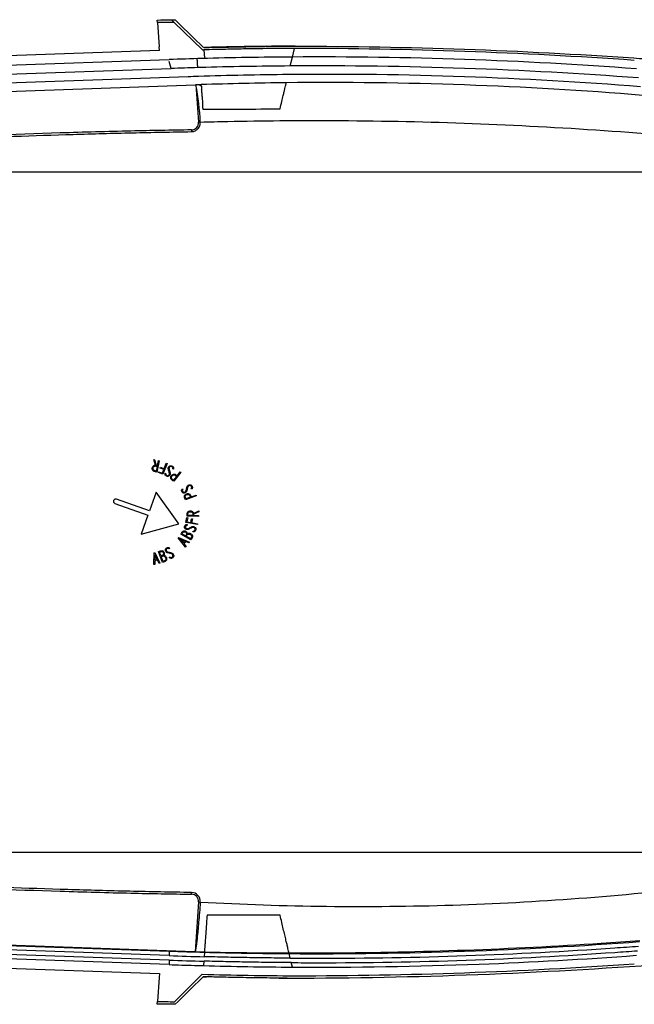
# Model space of a CAD drawing. Extents: x 5 to 292, y 5 to 205.
# Drawn here: x 76 to 99, y 139 to 176 of the extents above; entities that cross this region are included whole.
import ezdxf

# ---------------------------------------------------------------- set-up
doc = ezdxf.new("R2010")
doc.units = 0
doc.layers.get('0').update_dxf_attribs({"linetype": 'CONTINUOUS'})
doc.styles.add('SLDTEXTSTYLE0', font='TXT', dxfattribs={"width": 0.75})
doc.dimstyles.new('SLDDIMSTYLE3', dxfattribs={"dimtxt": 1.852083, "dimasz": 1.5, "dimexe": 0, "dimexo": 0.0625, "dimgap": 0.463021, "dimtad": 0, "dimtih": 1, "dimtoh": 1, "dimlfac": 3, "dimrnd": 1e-09, "dimzin": 12, "dimtxsty": 'SLDTEXTSTYLE0', "dimblk1": 'CLOSED', "dimblk2": 'CLOSED', "dimsah": 1, "dimcen": 0.09, "dimazin": 3, "dimtfac": 1, "dimtofl": 0, "dimtmove": 0, "dimatfit": 3, "dimtolj": 1, "dimtzin": 12})

# ---------------------------------------------------------------- blocks, each defined once
blk = doc.blocks.new('_CLOSED')
at = {"color": 0, "linetype": 'BYBLOCK'}
for p, q in [((-1, 0.166667), (0, 0)), ((-1, 0.166667), (-1, -0.166667)), ((0, 0), (-1, -0.166667)), ((0, 0), (-1, 0))]:
    blk.add_line(p, q, dxfattribs=at)
blk = doc.blocks.new('_D_16')
at = {"color": 7, "linetype": 'CONTINUOUS'}
for p, q in [((68.435, 169.835), (68.435, 185.813)), ((101.768, 169.835), (101.768, 185.813)), ((68.435, 184.813), (101.768, 184.813))]:
    blk.add_line(p, q, dxfattribs=at)
at = {"color": 7, "linetype": 'CONTINUOUS', "xscale": 1.5, "yscale": 1.5, "rotation": 180.0000000000004}
blk.add_blockref('_CLOSED', (68.435, 184.813, 1.762), dxfattribs=at)
at = {"color": 7, "linetype": 'CONTINUOUS', "xscale": 1.5, "yscale": 1.5}
blk.add_blockref('_CLOSED', (101.768, 184.813, 1.762), dxfattribs=at)
at = {"color": 7, "linetype": 'CONTINUOUS', "insert": (82.297, 187.201, 1.762), "char_height": 1.8521, "attachment_point": 1, "style": 'SLDTEXTSTYLE0'}
blk.add_mtext('100', dxfattribs=at)

msp = doc.modelspace()

# ---------------------------------------------------------------- linework, layer by layer
at = {"color": 7, "linetype": 'CONTINUOUS'}
for p, q in [((81.2228, 175.4964), (81.2228, 175.5042)), ((81.229, 175.4072), (81.2228, 175.4964)), ((81.229, 175.4072), (81.2919, 174.5077)), ((81.8549, 175.4132), (81.7561, 175.5092)), ((81.8549, 175.4132), (82.9073, 174.3903)), ((81.3018, 174.3658), (63.9597, 173.7602)), ((81.3018, 174.3658), (81.2919, 174.5077)), ((82.9073, 174.3903), (82.9541, 174.3915)), ((82.9458, 174.4789), (82.9479, 174.4789)), ((82.9541, 174.3915), (82.9758, 174.08)), ((83.6988, 174.496), (82.979, 174.481)), ((83.2432, 174.4863), (83.4209, 174.489)), ((85.3043, 174.5233), (85.3203, 174.5235)), ((85.3203, 174.5235), (85.4835, 174.5238)), ((85.8698, 174.5291), (85.5973, 174.5267)), ((86.2567, 174.1243), (86.3331, 174.446)), ((86.3547, 174.4461), (86.3331, 174.4461)), ((86.3494, 174.5145), (86.3537, 174.5327)), ((86.3537, 174.5329), (86.3537, 174.5329)), ((68.3515, 173.565), (81.6595, 174.0297)), ((81.7347, 173.6988), (81.6683, 173.9539)), ((86.1775, 173.7907), (86.2567, 174.1243)), ((98.9758, 174.0893), (98.9758, 174.0893)), ((68.44, 173.2345), (81.7347, 173.6988)), ((82.3727, 173.3875), (68.5285, 172.9041)), ((68.3142, 172.5869), (82.6403, 173.0872)), ((82.7776, 173.092), (82.6403, 173.0872)), ((82.6403, 173.0872), (82.6621, 173.088)), ((82.6621, 173.088), (82.7595, 171.6961)), ((82.8609, 173.0948), (82.7776, 173.092)), ((82.861, 173.0946), (82.861, 173.0944)), ((82.861, 173.0943), (82.861, 173.0942)), ((86.0281, 173.1617), (86.0282, 173.1625)), ((86.0282, 173.1625), (86.0285, 173.1634)), ((86.0285, 173.1634), (86.0287, 173.1643)), ((82.8248, 171.7006), (82.8247, 171.7017)), ((82.4971, 171.4096), (82.4983, 171.3441)), ((82.8248, 171.7006), (82.7595, 171.6961)), ((110.8495, 169.8353), (65.4346, 169.8353)), ((81.1494, 158.9176), (81.0901, 159.1258)), ((81.0901, 159.1258), (81.1233, 159.1185)), ((81.1233, 159.1185), (81.1828, 158.9126)), ((81.1828, 158.9126), (81.2282, 158.9031)), ((81.2217, 158.8724), (81.185, 158.6972)), ((81.2981, 159.0818), (81.2097, 158.6607)), ((81.2282, 158.9031), (81.2671, 159.0883)), ((81.2671, 159.0883), (81.2981, 159.0818)), ((81.5865, 158.9823), (81.4312, 158.5789)), ((81.4779, 158.7855), (81.5579, 158.9934)), ((81.5579, 158.9934), (81.5865, 158.9823)), ((81.262, 158.644), (81.2731, 158.6726)), ((81.4312, 158.5789), (81.262, 158.644)), ((81.2731, 158.6726), (81.4136, 158.6185)), ((81.3346, 158.8074), (81.3458, 158.8364)), ((81.4667, 158.7566), (81.3346, 158.8074)), ((81.3458, 158.8364), (81.4779, 158.7855)), ((81.4136, 158.6185), (81.4667, 158.7566)), ((81.5152, 158.596), (81.5203, 158.615)), ((81.5203, 158.615), (81.547, 158.5998)), ((81.8245, 158.7708), (81.799, 158.7854)), ((81.8295, 158.7957), (81.8245, 158.7708)), ((81.9397, 158.4986), (81.8275, 158.3583)), ((82.1022, 158.6516), (81.8328, 158.3147)), ((81.9589, 158.5226), (82.0777, 158.6712)), ((82.0777, 158.6712), (82.1022, 158.6516)), ((81.179, 157.9152), (80.9261, 157.2089)), ((82.0289, 156.7256), (81.179, 157.9152)), ((82.1431, 158.0243), (82.1573, 158.0377)), ((82.1573, 158.0377), (82.1725, 158.011)), ((82.676, 157.7714), (82.2722, 157.6198)), ((82.4983, 158.0162), (82.4838, 158.0418)), ((82.4867, 157.7342), (82.6649, 157.8011)), ((82.5154, 158.0348), (82.4983, 158.0162)), ((82.6649, 157.8011), (82.676, 157.7714)), ((79.6431, 157.4912), (80.8699, 157.052)), ((80.9261, 157.2089), (79.6993, 157.6481)), ((82.458, 157.7234), (82.2898, 157.6603)), ((80.8699, 157.052), (80.6171, 156.3457)), ((82.5426, 157.0419), (82.3638, 157.0475)), ((82.5754, 157.0877), (82.574, 157.041)), ((82.574, 157.041), (82.7632, 157.0351)), ((82.5745, 157.1214), (82.7691, 157.2159)), ((82.7677, 157.1819), (82.5754, 157.0877)), ((82.7632, 157.0351), (82.7622, 157.0034)), ((82.7691, 157.2159), (82.7677, 157.1819)), ((80.6171, 156.3457), (82.0289, 156.7256)), ((82.2903, 156.7846), (82.3247, 156.9623)), ((82.7148, 156.7024), (82.2903, 156.7846)), ((82.3219, 156.705), (82.3414, 156.703)), ((82.3247, 156.9623), (82.3549, 156.9564)), ((82.3549, 156.9564), (82.3263, 156.8089)), ((82.3263, 156.8089), (82.4715, 156.7808)), ((82.3414, 156.703), (82.3311, 156.674)), ((82.7622, 157.0034), (82.3321, 157.0167)), ((82.4715, 156.7808), (82.4984, 156.9198)), ((82.4984, 156.9198), (82.5289, 156.9139)), ((82.5289, 156.9139), (82.502, 156.7749)), ((82.502, 156.7749), (82.7206, 156.7325)), ((82.7206, 156.7325), (82.7148, 156.7024)), ((82.4772, 156.1329), (82.0986, 156.3395)), ((82.2734, 156.2814), (82.1412, 156.3535)), ((82.5481, 156.4307), (82.558, 156.4587)), ((82.5734, 156.4302), (82.5481, 156.4307)), ((82.0018, 156.2088), (82.0163, 156.2275)), ((82.2776, 155.8623), (82.0018, 156.2088)), ((82.0163, 156.2275), (82.4171, 156.0422)), ((82.2477, 156.0879), (82.0718, 156.1689)), ((82.0718, 156.1689), (82.1945, 156.0193)), ((82.1945, 156.0193), (82.2477, 156.0879)), ((82.2772, 156.0742), (82.213, 155.9914)), ((82.213, 155.9914), (82.2967, 155.8863)), ((82.3989, 156.0187), (82.2772, 156.0742)), ((82.4659, 156.1763), (82.2989, 156.2675)), ((82.4171, 156.0422), (82.3989, 156.0187)), ((81.0942, 155.2125), (81.1046, 155.6553)), ((81.1046, 155.6553), (81.1277, 155.6604)), ((81.1277, 155.6604), (81.3166, 155.2612)), ((81.1327, 155.5798), (81.131, 155.3863)), ((81.2158, 155.4049), (81.1327, 155.5798)), ((81.4209, 155.2923), (81.2627, 155.6936)), ((81.3596, 155.537), (81.3044, 155.677)), ((81.682, 155.8169), (81.6556, 155.8013)), ((81.6684, 155.8309), (81.682, 155.8169)), ((82.2967, 155.8863), (82.2776, 155.8623)), ((81.1243, 155.2188), (81.0942, 155.2125)), ((81.1274, 155.3531), (81.1243, 155.2188)), ((81.2298, 155.3755), (81.1274, 155.3531)), ((81.131, 155.3863), (81.2158, 155.4049)), ((81.2876, 155.2549), (81.2298, 155.3755)), ((81.3166, 155.2612), (81.2876, 155.2549)), ((81.44, 155.3329), (81.3703, 155.5099)), ((81.6664, 155.4757), (81.6917, 155.4906)), ((81.6852, 155.4589), (81.6664, 155.4757)), ((65.4346, 144.502), (110.8495, 144.502)), ((82.4971, 142.9278), (82.4983, 142.9932)), ((82.7595, 142.6413), (82.6296, 140.7838)), ((82.7595, 142.6413), (82.8248, 142.6367)), ((68.4843, 141.268), (81.6595, 140.8079)), ((82.6078, 140.7843), (68.6932, 141.2702)), ((81.6595, 140.4744), (68.3957, 140.9376)), ((81.6595, 140.6412), (68.44, 141.1028)), ((63.9597, 140.5771), (81.3018, 139.9715)), ((81.6595, 140.3076), (68.3515, 140.7723)), ((81.6595, 140.8079), (81.6595, 140.6412)), ((82.9781, 140.7674), (82.9665, 140.6008)), ((86.1768, 140.5475), (86.137, 140.7148)), ((81.6595, 140.4744), (81.6595, 140.3076)), ((82.9548, 140.4343), (82.9432, 140.2678)), ((86.2564, 140.213), (86.2166, 140.3803)), ((81.2919, 139.8296), (81.229, 138.9301)), ((81.3018, 139.9715), (81.2919, 139.8296)), ((82.8929, 139.9476), (81.8599, 138.9241)), ((82.9743, 139.8527), (82.9267, 139.854)), ((83.2071, 139.8478), (82.9743, 139.8527)), ((81.2228, 138.8409), (81.229, 138.9301)), ((81.2228, 138.8334), (81.2228, 138.8409)), ((81.8915, 138.8273), (81.9962, 138.9311))]:
    msp.add_line(p, q, dxfattribs=at)
at = {"color": 7, "linetype": 'CONTINUOUS', "flags": 128}
for points in [[(81.8857, 175.5103), (82.153, 175.2503), (82.4202, 174.9904), (82.6873, 174.7304), (82.8209, 174.6004), (82.9458, 174.4789)], [(86.3537, 174.5326), (86.3472, 174.5326), (86.3421, 174.5325)], [(82.8164, 173.7327), (82.8059, 173.7324), (82.7955, 173.7321), (82.7851, 173.7318), (82.7747, 173.7315), (82.7642, 173.7312), (82.7538, 173.7309), (82.7434, 173.7306), (82.733, 173.7303)], [(81.9962, 138.9311), (82.4435, 139.3747), (82.9278, 139.8551)]]:
    msp.add_lwpolyline(points, dxfattribs=at)
at = {"color": 7, "linetype": 'CONTINUOUS'}
for centre, radius, start, end in [((84.1505, -100.2908), 275.7135, 90.47705, 90.607128), ((87.2185, 15.6593), 158.4679, 91.567155, 92.010339), ((87.2185, 15.6593), 158.4679, 90.347754, 91.567155), ((87.2185, 15.6593), 158.4679, 85.709996, 90.347754), ((87.2244, 15.8264), 157.9678, 91.629268, 91.991517), ((87.2247, 15.8091), 157.9851, 90.379786, 91.598952), ((87.2244, 15.8264), 157.9678, 85.669011, 90.379717), ((87.5639, 25.5499), 147.9287, 91.862505, 92.011074), ((87.5639, 25.5499), 147.9287, 90.566378, 91.862505), ((87.6233, 30.3927), 142.7815, 85.305767, 90.639828), ((87.5639, 25.5499), 147.9287, 85.47625, 90.566378), ((72.9085, 171.241), 9.9269, 2.65865, 10.71866), ((87.6233, 30.3959), 142.7783, 90.639817, 91.91144), ((82.4923, 171.6774), 0.2679, 271.04342, 4), ((79.6712, 157.5696), 0.0833, 70.30278, 250.30278), ((82.4923, 142.6599), 0.2679, 356, 88.95658), ((82.4923, 142.6599), 0.3333, 356, 88.95977), ((87.1955, 299.3381), 158.6268, 269.617675, 274.338067), ((87.1955, 299.3381), 158.6268, 268, 268.476509), ((87.1956, 299.3421), 158.6308, 268.476517, 269.617653), ((86.5141, 314.9666), 174.2261, 268.837274, 269.873938), ((87.2185, 298.678), 158.4679, 272.170394, 274.289884), ((87.2185, 298.678), 158.4679, 267.989661, 268.332697), ((87.2185, 298.678), 158.4679, 268.332697, 268.454015), ((87.2185, 298.6695), 158.4594, 268.453946, 269.652119), ((87.2185, 298.678), 158.4679, 269.652124, 272.170394), ((87.2185, 298.6695), 158.7809, 268.438926, 269.680455), ((84.1505, 414.6281), 275.7135, 269.392872, 269.523991)]:
    msp.add_arc(centre, radius, start, end, dxfattribs=at)
for points in [[(81.2228, 175.5042), (81.4006, 175.506), (81.5784, 175.5077), (81.7561, 175.5092)], [(81.7561, 175.5092), (81.7993, 175.5096), (81.8425, 175.5099), (81.8857, 175.5103)], [(82.9549, 174.4791), (83.051, 174.4816), (83.1471, 174.484), (83.2432, 174.4863)], [(82.9549, 174.4791), (82.9569, 174.4793), (82.9609, 174.4796), (82.967, 174.4801), (82.973, 174.4806), (82.977, 174.4809), (82.979, 174.481)], [(86.3418, 174.531), (86.3443, 174.5255), (86.3468, 174.52), (86.3494, 174.5145)], [(98.9758, 174.0893), (99.2621, 174.0679), (99.8346, 174.0234), (100.6929, 173.9519), (101.5508, 173.8758), (102.1225, 173.822), (102.4082, 173.7943)], [(82.8164, 173.7327), (82.7882, 173.7319), (82.7603, 173.7326), (82.7327, 173.7347)], [(82.7777, 173.0902), (82.7777, 173.0909), (82.7777, 173.0913), (82.7777, 173.0914)], [(82.7777, 173.0902), (82.8026, 173.0903), (82.8326, 173.0906), (82.8612, 173.0907)], [(82.8681, 172.9932), (82.8596, 172.9671), (82.8676, 172.9367), (82.8745, 172.9015)], [(82.8612, 173.0907), (82.8615, 173.0876), (82.8618, 173.0824), (82.8623, 173.0753)], [(82.8645, 173.0448), (82.8654, 173.0306), (82.8666, 173.0134), (82.8681, 172.9932)], [(85.9161, 172.6905), (85.9288, 172.7439), (85.9407, 172.7938), (85.9514, 172.839)], [(85.9514, 172.839), (85.9615, 172.8816), (85.9707, 172.9201), (85.9788, 172.9544)], [(85.9788, 172.9544), (85.9873, 172.9902), (85.9948, 173.0215), (86.0011, 173.0483)], [(86.0011, 173.0483), (86.0062, 173.0698), (86.0106, 173.0884), (86.0143, 173.104)], [(86.0143, 173.104), (86.0176, 173.1178), (86.0203, 173.1293), (86.0225, 173.1381)], [(86.0225, 173.1381), (86.0244, 173.1465), (86.0259, 173.1526), (86.0268, 173.1565)], [(86.0268, 173.1565), (86.0276, 173.1599), (86.028, 173.1615), (86.0281, 173.1617)], [(86.0287, 173.1643), (86.0287, 173.1646), (86.0288, 173.165), (86.0289, 173.1653)], [(82.8924, 172.6456), (82.8968, 172.5822), (82.9016, 172.5129), (82.9069, 172.4379)], [(85.7974, 172.1907), (85.8208, 172.289), (85.8425, 172.3804), (85.8626, 172.4651)], [(85.8626, 172.4651), (85.8819, 172.5464), (85.8998, 172.6216), (85.9161, 172.6905)], [(82.9088, 172.2382), (82.9142, 172.2194), (82.9195, 172.2004), (82.9248, 172.1812)], [(82.9248, 172.1812), (83.8822, 172.1844), (84.8398, 172.1875), (85.7974, 172.1907)], [(82.8247, 171.7017), (83.1659, 171.7111), (83.5072, 171.7193), (83.8486, 171.7265)], [(85.7968, 142.1449), (84.8895, 142.148), (83.9822, 142.1512), (83.0751, 142.1543)], [(81.6595, 140.6412), (82.0951, 140.6259), (82.5307, 140.6125), (82.9664, 140.6008)], [(82.6078, 140.7843), (82.7314, 140.7815), (82.8551, 140.7789), (82.9787, 140.7764)], [(81.6595, 140.4744), (82.0935, 140.4592), (82.5275, 140.4458), (82.9616, 140.4341)], [(86.2166, 140.3803), (85.9459, 140.382), (85.4044, 140.3868), (84.5923, 140.3982), (83.7803, 140.4137), (83.239, 140.4269), (82.9684, 140.4341)], [(81.8915, 138.8273), (81.6686, 138.8291), (81.4457, 138.8311), (81.2228, 138.8334)]]:
    msp.add_open_spline(points, degree=3, dxfattribs=at)
for points, knots in [([(86.3331, 174.4459), (86.1428, 174.4448), (85.8573, 174.4426), (85.2864, 174.4368), (84.8424, 174.4307), (84.2716, 174.4211), (83.7161, 174.4103), (83.2241, 174.3986), (82.9541, 174.3915)], [0, 0, 0, 0, 0.16666667, 0.25, 0.5, 0.55555556, 0.75, 0.98656384, 0.98656384, 0.98656384, 0.98656384]), ([(85.3043, 174.5233), (85.0876, 174.5207), (84.8079, 174.5168), (84.308, 174.5087), (83.8376, 174.4999), (83.4303, 174.4908), (83.2432, 174.4863)], [0.3087123, 0.3087123, 0.3087123, 0.3087123, 0.5, 0.55555556, 0.75, 0.91516095, 0.91516095, 0.91516095, 0.91516095]), ([(83.4209, 174.489), (83.6657, 174.492), (83.9105, 174.499), (84.2776, 174.5059), (84.4, 174.5081), (84.5837, 174.5108), (84.6449, 174.5117), (84.7367, 174.5124), (84.7673, 174.5118), (84.8284, 174.5141), (84.859, 174.5152), (84.8896, 174.5163)], [0, 0, 0, 0, 0.5, 0.5, 0.75, 0.75, 0.875, 0.875, 0.9375, 0.9375, 1, 1, 1, 1]), ([(84.8896, 174.5163), (84.9824, 174.5181), (85.0752, 174.5205), (85.168, 174.5215), (85.211, 174.522), (85.254, 174.5225), (85.297, 174.5232), (85.2994, 174.5232), (85.3019, 174.5232), (85.3043, 174.5233)], [-0.0008353397, -0.0008353397, -0.0008353397, -0.0008353397, 0, 0, 0, 0.0003870478, 0.0003870478, 0.0003870478, 0.0004089437, 0.0004089437, 0.0004089437, 0.0004089437]), ([(85.3203, 174.5235), (85.3815, 174.5242), (85.5371, 174.5259), (85.8777, 174.5293), (86.1571, 174.5314), (86.3421, 174.5325)], [0.00340194, 0.00340194, 0.00340194, 0.00340194, 0.05741987, 0.1407532, 0.30401793, 0.30401793, 0.30401793, 0.30401793]), ([(86.3418, 174.531), (86.306, 174.5298), (86.2702, 174.5303), (86.1987, 174.53), (86.163, 174.5297), (86.0557, 174.529), (85.9841, 174.5284), (85.7696, 174.5265), (85.6266, 174.5236), (85.4835, 174.5238)], [0, 0, 0, 0, 0.125, 0.125, 0.25, 0.25, 0.5, 0.5, 1, 1, 1, 1]), ([(86.3537, 174.5329), (88.4591, 174.5271), (90.5644, 174.4909), (94.7725, 174.343), (96.8752, 174.2312), (98.9758, 174.0893)], [0, 0, 0, 0, 0.5, 0.5, 1, 1, 1, 1]), ([(98.9969, 174.001), (96.893, 174.1449), (94.7874, 174.2578), (90.5723, 174.4063), (88.4635, 174.4418), (86.3547, 174.4461)], [0, 0, 0, 0, 0.5, 0.5, 1, 1, 1, 1]), ([(82.7327, 173.7347), (82.7323, 173.7408), (82.7318, 173.7468), (82.7314, 173.7529), (82.728, 173.801), (82.7247, 173.8491), (82.7213, 173.8972), (82.7193, 173.9253), (82.7174, 173.9534), (82.7154, 173.9815), (82.7135, 174.0083), (82.7117, 174.0351), (82.7098, 174.0618)], [0.0056732629, 0.0056732629, 0.0056732629, 0.0056732629, 0.0057508686, 0.0057508686, 0.0057508686, 0.0063662908, 0.0063662908, 0.0063662908, 0.0067257201, 0.0067257201, 0.0067257201, 0.0070683545, 0.0070683545, 0.0070683545, 0.0070683545]), ([(82.861, 173.0942), (82.8471, 173.0937), (82.8331, 173.0933), (82.8046, 173.0923), (82.7902, 173.0919), (82.7777, 173.0914)], [0, 0, 0, 0, 0.5, 0.5, 1, 1, 1, 1]), ([(82.861, 173.0944), (82.849, 173.094), (82.8375, 173.0937), (82.8187, 173.093), (82.8114, 173.0928), (82.808, 173.0926), (82.8129, 173.0928), (82.8328, 173.0934), (82.8468, 173.0939), (82.861, 173.0943)], [0, 0, 0, 0, 0.25, 0.25, 0.5, 0.5, 0.75, 0.75, 1, 1, 1, 1]), ([(82.8609, 173.0948), (82.8556, 173.0946), (82.8503, 173.0944), (82.8397, 173.094), (82.8353, 173.0939), (82.824, 173.0935), (82.8187, 173.0933), (82.8161, 173.0932), (82.8189, 173.0932), (82.8344, 173.0937), (82.8474, 173.0942), (82.861, 173.0946)], [0, 0, 0, 0, 0.125, 0.125, 0.25, 0.25, 0.5, 0.5, 0.75, 0.75, 1, 1, 1, 1]), ([(82.8623, 173.0753), (82.8521, 173.0733), (82.8428, 173.0711), (82.833, 173.0663), (82.8326, 173.0637), (82.8392, 173.056), (82.8534, 173.0508), (82.8645, 173.0448)], [0, 0, 0, 0, 0.25, 0.25, 0.5, 0.5, 1, 1, 1, 1]), ([(82.8825, 172.7863), (82.8807, 172.8131), (82.8779, 172.8531), (82.8754, 172.8888), (82.8745, 172.9015)], [0.318911125, 0.318911125, 0.318911125, 0.318911125, 0.375, 0.408379414, 0.408379414, 0.408379414, 0.408379414]), ([(82.8825, 172.7863), (82.8824, 172.7648), (82.8823, 172.7422), (82.8862, 172.6953), (82.8895, 172.6709), (82.8924, 172.6456)], [0, 0, 0, 0, 0.5, 0.5, 1, 1, 1, 1]), ([(82.9069, 172.4379), (82.9067, 172.4067), (82.9049, 172.3743), (82.9022, 172.3076), (82.9017, 172.2733), (82.9088, 172.2382)], [0, 0, 0, 0, 0.5, 0.5, 1, 1, 1, 1]), ([(83.8486, 171.7265), (85.1427, 171.7535), (88.076, 171.7779), (92.6523, 171.687), (97.5653, 171.4348), (100.8291, 171.164), (102.456, 171.003)], [0.05219, 0.05219, 0.05219, 0.05219, 0.25, 0.5, 0.75, 1, 1, 1, 1]), ([(82.4971, 171.4096), (81.7445, 171.3961), (80.9918, 171.3828), (79.3607, 171.3459), (78.4825, 171.322), (75.8481, 171.2398), (74.0924, 171.1711), (69.839, 170.9823), (67.3419, 170.8527), (64.8452, 170.7178)], [0.001130615, 0.001130615, 0.001130615, 0.001130615, 0.007905198, 0.007905198, 0.015810395, 0.015810395, 0.031620791, 0.031620791, 0.05412284, 0.05412284, 0.05412284, 0.05412284]), ([(64.8632, 170.6532), (67.8006, 170.8119), (70.7384, 170.9632), (75.147, 171.1463), (76.6169, 171.2001), (78.8222, 171.2657), (79.5573, 171.285), (81.0277, 171.318), (81.763, 171.331), (82.4983, 171.3442)], [0, 0, 0, 0, 0.5, 0.5, 0.75, 0.75, 0.875, 0.875, 1, 1, 1, 1]), ([(82.4983, 171.3441), (82.5438, 171.3449), (82.5883, 171.355), (82.6704, 171.3921), (82.7077, 171.4191), (82.7683, 171.4853), (82.7921, 171.5249), (82.8217, 171.6096), (82.828, 171.6553), (82.8248, 171.7006)], [0, 0, 0, 0, 0.25, 0.25, 0.5, 0.5, 0.75, 0.75, 1, 1, 1, 1]), ([(81.2097, 158.6607), (81.1918, 158.6644), (81.165, 158.6701), (81.1381, 158.6757), (81.1202, 158.6795), (81.1111, 158.6809), (81.0854, 158.6893), (81.0704, 158.7008), (81.0463, 158.7284), (81.0382, 158.7454), (81.0319, 158.7812), (81.0333, 158.7997), (81.0406, 158.8353), (81.0477, 158.8523), (81.0683, 158.8821), (81.0814, 158.8952), (81.1127, 158.9144), (81.131, 158.9191), (81.1494, 158.9176)], [0, 0, 0, 0, 0.125, 0.1875, 0.1875, 0.25, 0.25, 0.375, 0.375, 0.5, 0.5, 0.625, 0.625, 0.75, 0.75, 0.875, 0.875, 1, 1, 1, 1]), ([(81.0671, 158.8117), (81.0705, 158.8277), (81.0768, 158.8431), (81.097, 158.8685), (81.1104, 158.8787), (81.1333, 158.8875), (81.1418, 158.889), (81.1579, 158.8859), (81.1658, 158.8841), (81.1898, 158.8791), (81.2058, 158.8757), (81.2217, 158.8724)], [0, 0, 0, 0, 0.25, 0.25, 0.5, 0.5, 0.625, 0.625, 0.75, 0.75, 1, 1, 1, 1]), ([(81.799, 158.7854), (81.799, 158.7932), (81.799, 158.801), (81.7981, 158.8167), (81.7971, 158.8246), (81.7871, 158.8456), (81.7737, 158.8554), (81.7449, 158.8677), (81.7289, 158.8693), (81.6988, 158.8619), (81.685, 158.8533), (81.67, 158.8355), (81.6656, 158.8289), (81.6597, 158.8146), (81.6583, 158.8068), (81.6572, 158.7834), (81.6602, 158.768), (81.6686, 158.7381), (81.6737, 158.7233), (81.6828, 158.6935), (81.6873, 158.6786), (81.6963, 158.6488), (81.7014, 158.634), (81.7068, 158.6033), (81.7073, 158.5869), (81.699, 158.5564), (81.6897, 158.5427), (81.6691, 158.5186), (81.6565, 158.5083), (81.6277, 158.495), (81.6115, 158.4923), (81.5798, 158.4974), (81.5651, 158.5046), (81.5392, 158.5227), (81.5277, 158.5346), (81.5143, 158.5637), (81.5129, 158.5801), (81.5152, 158.596)], [0, 0, 0, 0, 0.03125, 0.03125, 0.0625, 0.0625, 0.125, 0.125, 0.1875, 0.1875, 0.25, 0.25, 0.28125, 0.28125, 0.3125, 0.3125, 0.375, 0.375, 0.4375, 0.4375, 0.5, 0.5, 0.5625, 0.5625, 0.625, 0.625, 0.6875, 0.6875, 0.75, 0.75, 0.8125, 0.8125, 0.875, 0.875, 0.9375, 0.9375, 1, 1, 1, 1]), ([(81.6376, 158.8387), (81.6489, 158.8585), (81.6646, 158.876), (81.705, 158.8965), (81.729, 158.8992), (81.7621, 158.8908), (81.7725, 158.8862), (81.7921, 158.875), (81.8015, 158.8681), (81.8166, 158.8512), (81.8222, 158.8408), (81.827, 158.8184), (81.8283, 158.8071), (81.8295, 158.7957)], [0, 0, 0, 0, 0.25, 0.25, 0.5, 0.5, 0.625, 0.625, 0.75, 0.75, 0.875, 0.875, 1, 1, 1, 1]), ([(81.185, 158.6972), (81.1691, 158.7006), (81.1533, 158.7039), (81.1295, 158.7089), (81.1215, 158.7101), (81.1061, 158.7148), (81.0989, 158.7187), (81.0805, 158.7341), (81.072, 158.7486), (81.0634, 158.7795), (81.0638, 158.7959), (81.0671, 158.8117)], [0, 0, 0, 0, 0.25, 0.25, 0.375, 0.375, 0.5, 0.5, 0.75, 0.75, 1, 1, 1, 1]), ([(81.547, 158.5998), (81.5437, 158.5905), (81.5425, 158.5804), (81.5474, 158.5613), (81.5534, 158.553), (81.575, 158.5332), (81.594, 158.5235), (81.6336, 158.5269), (81.6508, 158.5398), (81.6682, 158.5636), (81.6732, 158.5723), (81.6766, 158.5918), (81.6761, 158.6017), (81.672, 158.631), (81.6657, 158.6495), (81.6542, 158.6869), (81.6485, 158.7056), (81.637, 158.743), (81.6305, 158.7615), (81.6258, 158.8006), (81.6277, 158.8213), (81.6376, 158.8387)], [0, 0, 0, 0, 0.0625, 0.0625, 0.125, 0.125, 0.25, 0.25, 0.375, 0.375, 0.4375, 0.4375, 0.5, 0.5, 0.625, 0.625, 0.75, 0.75, 0.875, 0.875, 1, 1, 1, 1]), ([(81.8328, 158.3147), (81.815, 158.329), (81.7972, 158.3432), (81.7705, 158.3645), (81.7611, 158.3712), (81.7447, 158.3867), (81.7381, 158.3964), (81.7216, 158.4264), (81.7165, 158.4501), (81.7246, 158.4954), (81.7363, 158.5158), (81.7507, 158.5339)], [0, 0, 0, 0, 0.25, 0.25, 0.375, 0.375, 0.5, 0.5, 0.75, 0.75, 1, 1, 1, 1]), ([(81.8275, 158.3583), (81.8148, 158.3684), (81.8022, 158.3786), (81.7832, 158.3937), (81.7766, 158.3985), (81.7652, 158.41), (81.7606, 158.4166), (81.751, 158.4389), (81.7503, 158.4556), (81.7567, 158.4872), (81.7644, 158.5018), (81.7745, 158.5144)], [0, 0, 0, 0, 0.25, 0.25, 0.375, 0.375, 0.5, 0.5, 0.75, 0.75, 1, 1, 1, 1]), ([(81.7507, 158.5339), (81.7635, 158.5499), (81.7791, 158.5637), (81.8156, 158.5816), (81.8363, 158.5853), (81.8671, 158.5829), (81.877, 158.5806), (81.8959, 158.5725), (81.904, 158.5665), (81.9275, 158.5477), (81.9432, 158.5351), (81.9589, 158.5226)], [0, 0, 0, 0, 0.25, 0.25, 0.5, 0.5, 0.625, 0.625, 0.75, 0.75, 1, 1, 1, 1]), ([(81.7745, 158.5144), (81.7847, 158.5272), (81.7971, 158.5381), (81.8264, 158.552), (81.843, 158.555), (81.8674, 158.5513), (81.8752, 158.5485), (81.8891, 158.5398), (81.8951, 158.5342), (81.9142, 158.519), (81.9269, 158.5088), (81.9397, 158.4986)], [0, 0, 0, 0, 0.25, 0.25, 0.5, 0.5, 0.625, 0.625, 0.75, 0.75, 1, 1, 1, 1]), ([(82.4838, 158.0418), (82.488, 158.0485), (82.492, 158.0552), (82.4993, 158.0691), (82.5024, 158.0764), (82.5045, 158.0998), (82.4978, 158.1151), (82.4794, 158.1403), (82.4663, 158.1497), (82.4363, 158.1586), (82.4201, 158.1581), (82.3981, 158.1502), (82.391, 158.1468), (82.3787, 158.1374), (82.3734, 158.1313), (82.3606, 158.1117), (82.3553, 158.0968), (82.3473, 158.0667), (82.3441, 158.0513), (82.3366, 158.0209), (82.3328, 158.0057), (82.3253, 157.9754), (82.3221, 157.96), (82.3106, 157.9309), (82.3026, 157.9168), (82.2791, 157.8952), (82.2642, 157.8885), (82.2344, 157.8786), (82.2184, 157.8763), (82.187, 157.88), (82.1718, 157.8864), (82.1477, 157.9071), (82.1389, 157.9207), (82.1261, 157.9495), (82.1224, 157.9656), (82.1259, 157.9971), (82.133, 158.0119), (82.1431, 158.0243)], [0, 0, 0, 0, 0.03125, 0.03125, 0.0625, 0.0625, 0.125, 0.125, 0.1875, 0.1875, 0.25, 0.25, 0.28125, 0.28125, 0.3125, 0.3125, 0.375, 0.375, 0.4375, 0.4375, 0.5, 0.5, 0.5625, 0.5625, 0.625, 0.625, 0.6875, 0.6875, 0.75, 0.75, 0.8125, 0.8125, 0.875, 0.875, 0.9375, 0.9375, 1, 1, 1, 1]), ([(82.1725, 158.011), (82.1648, 158.0048), (82.1585, 157.9967), (82.153, 157.9778), (82.1539, 157.9676), (82.1625, 157.9395), (82.1739, 157.9214), (82.2098, 157.9043), (82.2311, 157.9067), (82.2582, 157.9183), (82.2669, 157.9233), (82.2798, 157.9384), (82.2844, 157.9472), (82.2958, 157.9745), (82.2998, 157.9937), (82.3092, 158.0318), (82.3139, 158.0508), (82.3233, 158.0888), (82.3273, 158.1082), (82.3431, 158.1438), (82.3552, 158.1604), (82.3724, 158.1702)], [0, 0, 0, 0, 0.0625, 0.0625, 0.125, 0.125, 0.25, 0.25, 0.375, 0.375, 0.4375, 0.4375, 0.5, 0.5, 0.625, 0.625, 0.75, 0.75, 0.875, 0.875, 1, 1, 1, 1]), ([(82.3724, 158.1702), (82.3922, 158.1814), (82.4146, 158.1884), (82.4599, 158.1854), (82.4819, 158.1754), (82.506, 158.1512), (82.5127, 158.1419), (82.5238, 158.1222), (82.5283, 158.1116), (82.5326, 158.0893), (82.5323, 158.0775), (82.5249, 158.0557), (82.5202, 158.0452), (82.5154, 158.0348)], [0, 0, 0, 0, 0.25, 0.25, 0.5, 0.5, 0.625, 0.625, 0.75, 0.75, 0.875, 0.875, 1, 1, 1, 1]), ([(82.2722, 157.6198), (82.2642, 157.6411), (82.2562, 157.6625), (82.2442, 157.6945), (82.2395, 157.705), (82.2332, 157.7268), (82.2325, 157.7385), (82.2336, 157.7728), (82.2414, 157.7957), (82.2715, 157.8306), (82.292, 157.8423), (82.3137, 157.8504)], [0, 0, 0, 0, 0.25, 0.25, 0.375, 0.375, 0.5, 0.5, 0.75, 0.75, 1, 1, 1, 1]), ([(82.2898, 157.6603), (82.2841, 157.6754), (82.2784, 157.6906), (82.2699, 157.7134), (82.2666, 157.7209), (82.2628, 157.7365), (82.2622, 157.7446), (82.2652, 157.7687), (82.2733, 157.7833), (82.295, 157.8071), (82.309, 157.8158), (82.3241, 157.8215)], [0, 0, 0, 0, 0.25, 0.25, 0.375, 0.375, 0.5, 0.5, 0.75, 0.75, 1, 1, 1, 1]), ([(82.3137, 157.8504), (82.3329, 157.8576), (82.3533, 157.8615), (82.3938, 157.8582), (82.4135, 157.8509), (82.4387, 157.833), (82.446, 157.826), (82.4581, 157.8093), (82.462, 157.8), (82.4726, 157.7718), (82.4797, 157.753), (82.4867, 157.7342)], [0, 0, 0, 0, 0.25, 0.25, 0.5, 0.5, 0.625, 0.625, 0.75, 0.75, 1, 1, 1, 1]), ([(82.3241, 157.8215), (82.3394, 157.8272), (82.3557, 157.8303), (82.3879, 157.8269), (82.4037, 157.8211), (82.4228, 157.8056), (82.4281, 157.7992), (82.4356, 157.7846), (82.4379, 157.7768), (82.4465, 157.7539), (82.4522, 157.7387), (82.458, 157.7234)], [0, 0, 0, 0, 0.25, 0.25, 0.5, 0.5, 0.625, 0.625, 0.75, 0.75, 1, 1, 1, 1]), ([(82.3321, 157.0167), (82.3326, 157.035), (82.3335, 157.0624), (82.3343, 157.0898), (82.3349, 157.108), (82.3347, 157.1173), (82.3384, 157.1441), (82.3471, 157.1608), (82.37, 157.1894), (82.3854, 157.2003), (82.4195, 157.2129), (82.4379, 157.2148), (82.4742, 157.2138), (82.4922, 157.21), (82.5255, 157.1948), (82.5405, 157.1839), (82.5646, 157.1567), (82.5727, 157.1397), (82.5745, 157.1214)], [0, 0, 0, 0, 0.125, 0.1875, 0.1875, 0.25, 0.25, 0.375, 0.375, 0.5, 0.5, 0.625, 0.625, 0.75, 0.75, 0.875, 0.875, 1, 1, 1, 1]), ([(82.3638, 157.0475), (82.3643, 157.0637), (82.3648, 157.0799), (82.3655, 157.1042), (82.3653, 157.1123), (82.3672, 157.1283), (82.3698, 157.1361), (82.3817, 157.157), (82.3944, 157.168), (82.4234, 157.1817), (82.4397, 157.1841), (82.4558, 157.1836)], [0, 0, 0, 0, 0.25, 0.25, 0.375, 0.375, 0.5, 0.5, 0.75, 0.75, 1, 1, 1, 1]), ([(82.4558, 157.1836), (82.4722, 157.1831), (82.4885, 157.1797), (82.5172, 157.1644), (82.5295, 157.1528), (82.5421, 157.1315), (82.545, 157.1234), (82.5448, 157.1071), (82.5444, 157.099), (82.5436, 157.0745), (82.5431, 157.0582), (82.5426, 157.0419)], [0, 0, 0, 0, 0.25, 0.25, 0.5, 0.5, 0.625, 0.625, 0.75, 0.75, 1, 1, 1, 1]), ([(82.558, 156.4587), (82.5658, 156.4599), (82.5735, 156.4612), (82.5888, 156.4648), (82.5964, 156.4672), (82.6154, 156.4809), (82.6226, 156.496), (82.6296, 156.5264), (82.6282, 156.5425), (82.6154, 156.571), (82.6044, 156.5829), (82.5841, 156.5944), (82.5769, 156.5975), (82.5617, 156.6007), (82.5537, 156.6007), (82.5304, 156.5976), (82.5157, 156.5918), (82.4878, 156.578), (82.4741, 156.5704), (82.4462, 156.5561), (82.4322, 156.5491), (82.4043, 156.5349), (82.3906, 156.5274), (82.3611, 156.5171), (82.345, 156.5139), (82.3134, 156.5176), (82.2986, 156.5245), (82.2714, 156.5406), (82.2592, 156.5512), (82.2415, 156.5774), (82.2364, 156.593), (82.2363, 156.6248), (82.2409, 156.6404), (82.2543, 156.6688), (82.264, 156.6821), (82.2902, 156.7002), (82.306, 156.7045), (82.3219, 156.705)], [0, 0, 0, 0, 0.03125, 0.03125, 0.0625, 0.0625, 0.125, 0.125, 0.1875, 0.1875, 0.25, 0.25, 0.28125, 0.28125, 0.3125, 0.3125, 0.375, 0.375, 0.4375, 0.4375, 0.5, 0.5, 0.5625, 0.5625, 0.625, 0.625, 0.6875, 0.6875, 0.75, 0.75, 0.8125, 0.8125, 0.875, 0.875, 0.9375, 0.9375, 1, 1, 1, 1]), ([(82.3311, 156.674), (82.3214, 156.6758), (82.3112, 156.6752), (82.2933, 156.667), (82.2862, 156.6596), (82.2705, 156.6348), (82.2643, 156.6143), (82.2748, 156.576), (82.2905, 156.5615), (82.3171, 156.5486), (82.3266, 156.5452), (82.3464, 156.5454), (82.3561, 156.5477), (82.3842, 156.5569), (82.4014, 156.5664), (82.4363, 156.5842), (82.4537, 156.5931), (82.4887, 156.6108), (82.5059, 156.6205), (82.5432, 156.6318), (82.5637, 156.6336), (82.5823, 156.6269)], [0, 0, 0, 0, 0.0625, 0.0625, 0.125, 0.125, 0.25, 0.25, 0.375, 0.375, 0.4375, 0.4375, 0.5, 0.5, 0.625, 0.625, 0.75, 0.75, 0.875, 0.875, 1, 1, 1, 1]), ([(82.0986, 156.3395), (82.1057, 156.3526), (82.1128, 156.3657), (82.1271, 156.3918), (82.134, 156.4051), (82.151, 156.4294), (82.1609, 156.4408), (82.1844, 156.4588), (82.1983, 156.4653), (82.2273, 156.4701), (82.2427, 156.4686), (82.271, 156.4595), (82.2843, 156.4525), (82.3078, 156.4344), (82.3172, 156.4224), (82.3301, 156.396), (82.3355, 156.3824), (82.3408, 156.3686)], [0, 0, 0, 0, 0.125, 0.125, 0.25, 0.25, 0.375, 0.375, 0.5, 0.5, 0.625, 0.625, 0.75, 0.75, 0.875, 0.875, 1, 1, 1, 1]), ([(82.1412, 156.3535), (82.148, 156.3659), (82.1547, 156.3783), (82.1683, 156.4031), (82.1762, 156.415), (82.1977, 156.4332), (82.2114, 156.4388), (82.2396, 156.4385), (82.2532, 156.4335), (82.2656, 156.4268)], [0, 0, 0, 0, 0.25, 0.25, 0.5, 0.5, 0.75, 0.75, 1, 1, 1, 1]), ([(82.2656, 156.4268), (82.2783, 156.4198), (82.2889, 156.4098), (82.3055, 156.3866), (82.3125, 156.3727), (82.3111, 156.3514), (82.3079, 156.3447), (82.301, 156.332), (82.2907, 156.313), (82.2803, 156.2941), (82.2734, 156.2814)], [0, 0, 0, 0, 0.25, 0.25, 0.5, 0.5, 0.625, 0.625, 0.75, 1, 1, 1, 1]), ([(82.2989, 156.2675), (82.3067, 156.2818), (82.3144, 156.296), (82.3261, 156.3174), (82.3299, 156.3248), (82.3411, 156.3364), (82.3482, 156.3409), (82.3706, 156.3499), (82.3872, 156.3511), (82.4196, 156.3492), (82.4353, 156.3452), (82.4496, 156.3374)], [0, 0, 0, 0, 0.25, 0.25, 0.375, 0.375, 0.5, 0.5, 0.75, 0.75, 1, 1, 1, 1]), ([(82.3408, 156.3686), (82.3608, 156.3766), (82.3822, 156.3815), (82.4248, 156.3811), (82.4461, 156.3754), (82.4651, 156.3651)], [0, 0, 0, 0, 0.5, 0.5, 1, 1, 1, 1]), ([(82.4496, 156.3374), (82.4637, 156.3297), (82.4763, 156.3195), (82.4957, 156.2941), (82.5033, 156.279), (82.5045, 156.2549), (82.503, 156.2469), (82.4969, 156.2321), (82.4926, 156.2253), (82.4812, 156.2043), (82.4736, 156.1903), (82.4659, 156.1763)], [0, 0, 0, 0, 0.25, 0.25, 0.5, 0.5, 0.625, 0.625, 0.75, 0.75, 1, 1, 1, 1]), ([(82.4651, 156.3651), (82.4851, 156.3541), (82.5017, 156.338), (82.5262, 156.3001), (82.536, 156.2783), (82.5353, 156.2444), (82.532, 156.2333), (82.5211, 156.2133), (82.5046, 156.1831), (82.4882, 156.153), (82.4772, 156.1329)], [0, 0, 0, 0, 0.25, 0.25, 0.5, 0.5, 0.625, 0.625, 0.75, 1, 1, 1, 1]), ([(82.5823, 156.6269), (82.6038, 156.6193), (82.6237, 156.6069), (82.651, 156.5707), (82.6578, 156.5475), (82.6553, 156.5134), (82.6527, 156.5023), (82.645, 156.481), (82.6399, 156.4707), (82.6259, 156.4528), (82.6168, 156.4453), (82.5955, 156.4367), (82.5844, 156.4334), (82.5734, 156.4302)], [0, 0, 0, 0, 0.25, 0.25, 0.5, 0.5, 0.625, 0.625, 0.75, 0.75, 0.875, 0.875, 1, 1, 1, 1]), ([(81.2627, 155.6936), (81.2765, 155.6991), (81.2904, 155.7045), (81.3181, 155.7154), (81.3319, 155.7212), (81.3605, 155.729), (81.3754, 155.7314), (81.405, 155.7301), (81.4198, 155.7263), (81.4452, 155.7113), (81.456, 155.7003), (81.472, 155.6752), (81.4776, 155.6613), (81.484, 155.6323), (81.4836, 155.6171), (81.4766, 155.5886), (81.472, 155.5746), (81.4672, 155.5607)], [0, 0, 0, 0, 0.125, 0.125, 0.25, 0.25, 0.375, 0.375, 0.5, 0.5, 0.625, 0.625, 0.75, 0.75, 0.875, 0.875, 1, 1, 1, 1]), ([(81.3044, 155.677), (81.3175, 155.6822), (81.3307, 155.6874), (81.3569, 155.6977), (81.3707, 155.7018), (81.3988, 155.702), (81.4129, 155.6975), (81.4344, 155.6792), (81.4416, 155.6666), (81.4468, 155.6535)], [0, 0, 0, 0, 0.25, 0.25, 0.5, 0.5, 0.75, 0.75, 1, 1, 1, 1]), ([(81.4468, 155.6535), (81.4521, 155.6401), (81.4539, 155.6256), (81.4516, 155.5971), (81.4483, 155.5819), (81.4335, 155.5665), (81.4267, 155.5634), (81.4133, 155.5581), (81.3932, 155.5502), (81.373, 155.5422), (81.3596, 155.537)], [0, 0, 0, 0, 0.25, 0.25, 0.5, 0.5, 0.625, 0.625, 0.75, 1, 1, 1, 1]), ([(81.4672, 155.5607), (81.4878, 155.5541), (81.5074, 155.5442), (81.5398, 155.5164), (81.5524, 155.4984), (81.5604, 155.4783)], [0, 0, 0, 0, 0.5, 0.5, 1, 1, 1, 1]), ([(81.6917, 155.4906), (81.6985, 155.4865), (81.7053, 155.4826), (81.7193, 155.4755), (81.7266, 155.4725), (81.75, 155.4709), (81.7652, 155.4778), (81.79, 155.4967), (81.7993, 155.5099), (81.8077, 155.54), (81.8069, 155.5562), (81.7987, 155.578), (81.7952, 155.5851), (81.7856, 155.5973), (81.7794, 155.6024), (81.7596, 155.6149), (81.7446, 155.6198), (81.7143, 155.6272), (81.6988, 155.6301), (81.6683, 155.637), (81.6531, 155.6406), (81.6226, 155.6476), (81.6072, 155.6506), (81.578, 155.6616), (81.5637, 155.6695), (81.5417, 155.6926), (81.5348, 155.7073), (81.5242, 155.7371), (81.5217, 155.7531), (81.5249, 155.7845), (81.531, 155.7998), (81.5512, 155.8243), (81.5647, 155.8333), (81.5933, 155.8466), (81.6093, 155.8506), (81.6409, 155.8476), (81.6558, 155.8408), (81.6684, 155.8309)], [0, 0, 0, 0, 0.03125, 0.03125, 0.0625, 0.0625, 0.125, 0.125, 0.1875, 0.1875, 0.25, 0.25, 0.28125, 0.28125, 0.3125, 0.3125, 0.375, 0.375, 0.4375, 0.4375, 0.5, 0.5, 0.5625, 0.5625, 0.625, 0.625, 0.6875, 0.6875, 0.75, 0.75, 0.8125, 0.8125, 0.875, 0.875, 0.9375, 0.9375, 1, 1, 1, 1]), ([(81.6556, 155.8013), (81.6492, 155.8089), (81.6411, 155.815), (81.622, 155.8201), (81.6118, 155.819), (81.5839, 155.81), (81.566, 155.7983), (81.5496, 155.7622), (81.5523, 155.7409), (81.5644, 155.714), (81.5695, 155.7053), (81.5848, 155.6927), (81.5938, 155.6883), (81.6212, 155.6773), (81.6405, 155.6737), (81.6787, 155.665), (81.6978, 155.6606), (81.736, 155.6518), (81.7554, 155.6482), (81.7913, 155.6329), (81.8082, 155.6212), (81.8182, 155.6042)], [0, 0, 0, 0, 0.0625, 0.0625, 0.125, 0.125, 0.25, 0.25, 0.375, 0.375, 0.4375, 0.4375, 0.5, 0.5, 0.625, 0.625, 0.75, 0.75, 0.875, 0.875, 1, 1, 1, 1]), ([(81.8182, 155.6042), (81.8298, 155.5845), (81.8371, 155.5622), (81.8349, 155.5169), (81.8253, 155.4948), (81.8015, 155.4702), (81.7923, 155.4634), (81.7728, 155.452), (81.7622, 155.4473), (81.74, 155.4425), (81.7283, 155.4426), (81.7064, 155.4497), (81.6958, 155.4543), (81.6852, 155.4589)], [0, 0, 0, 0, 0.25, 0.25, 0.5, 0.5, 0.625, 0.625, 0.75, 0.75, 0.875, 0.875, 1, 1, 1, 1]), ([(81.3703, 155.5099), (81.3854, 155.5159), (81.4005, 155.5218), (81.4232, 155.5308), (81.4308, 155.5341), (81.4469, 155.5358), (81.4551, 155.5346), (81.4781, 155.5272), (81.4916, 155.5175), (81.5153, 155.4953), (81.5248, 155.4821), (81.5307, 155.467)], [0, 0, 0, 0, 0.25, 0.25, 0.375, 0.375, 0.5, 0.5, 0.75, 0.75, 1, 1, 1, 1]), ([(81.5604, 155.4783), (81.5687, 155.4571), (81.5711, 155.434), (81.5657, 155.3893), (81.5592, 155.3663), (81.537, 155.3406), (81.5273, 155.3343), (81.506, 155.3259), (81.4741, 155.3133), (81.4422, 155.3007), (81.4209, 155.2923)], [0, 0, 0, 0, 0.25, 0.25, 0.5, 0.5, 0.625, 0.625, 0.75, 1, 1, 1, 1]), ([(81.5307, 155.467), (81.5366, 155.452), (81.5397, 155.4361), (81.5384, 155.4041), (81.5346, 155.3877), (81.52, 155.3685), (81.5137, 155.3632), (81.4996, 155.3558), (81.4919, 155.3534), (81.4697, 155.3446), (81.4549, 155.3387), (81.44, 155.3329)], [0, 0, 0, 0, 0.25, 0.25, 0.5, 0.5, 0.625, 0.625, 0.75, 0.75, 1, 1, 1, 1]), ([(82.4983, 142.9932), (81.73, 143.0069), (80.9617, 143.0206), (79.4254, 143.0556), (78.6573, 143.0762), (76.3532, 143.1461), (74.8174, 143.2035), (70.2111, 143.3989), (67.1416, 143.56), (64.0725, 143.7271)], [0, 0, 0, 0, 0.125, 0.125, 0.25, 0.25, 0.5, 0.5, 1, 1, 1, 1]), ([(64.2099, 143.654), (66.9184, 143.5067), (69.6273, 143.3645), (74.0927, 143.1662), (75.8484, 143.0975), (78.4825, 143.0153), (79.3607, 142.9914), (80.9917, 142.9545), (81.7445, 142.9412), (82.4971, 142.9277)], [0.007209998, 0.007209998, 0.007209998, 0.007209998, 0.031621937, 0.031621937, 0.047432906, 0.047432906, 0.05533839, 0.05533839, 0.062113233, 0.062113233, 0.062113233, 0.062113233]), ([(82.8248, 142.6367), (85.9587, 142.4639), (89.0993, 142.4278), (93.8024, 142.5767), (95.3701, 142.6602), (98.4987, 142.895), (100.0599, 143.0462), (101.6179, 143.2313)], [0, 0, 0, 0, 0.5, 0.5, 0.75, 0.75, 1, 1, 1, 1]), ([(82.8248, 142.6367), (82.8041, 142.3708), (82.7623, 141.865), (82.7046, 141.2608), (82.6584, 140.8782), (82.6378, 140.7875), (82.6306, 140.7838)], [0.20895367, 0.20895367, 0.20895367, 0.20895367, 0.40902598, 0.6090983, 0.80917061, 1, 1, 1, 1]), ([(83.0751, 142.1543), (83.0612, 141.956), (83.0486, 141.7753), (83.0314, 141.53), (83.026, 141.4521), (83.0159, 141.3087), (83.0114, 141.243), (83.003, 141.1236), (82.9992, 141.0697), (82.9926, 140.9741), (82.9897, 140.9326), (82.9825, 140.8301), (82.9796, 140.7891), (82.9787, 140.7764)], [0, 0, 0, 0, 0.25, 0.25, 0.375, 0.375, 0.5, 0.5, 0.625, 0.625, 0.75, 0.75, 1, 1, 1, 1]), ([(86.1308, 140.7409), (86.1228, 140.7744), (86.1092, 140.8315), (86.0803, 140.9532), (86.0693, 140.9995), (86.045, 141.1016), (86.0317, 141.1576), (86.0027, 141.2795), (85.9869, 141.3457), (85.9534, 141.4868), (85.9357, 141.561), (85.8988, 141.7162), (85.8795, 141.7972), (85.8393, 141.9661), (85.8184, 142.0543), (85.7968, 142.1449)], [0, 0, 0, 0, 0.25, 0.25, 0.375, 0.375, 0.5, 0.5, 0.625, 0.625, 0.75, 0.75, 0.875, 0.875, 1, 1, 1, 1]), ([(86.1308, 140.7409), (86.6409, 140.7398), (88.8359, 140.7446), (92.716, 140.8264), (96.5628, 141.0191), (98.7234, 141.1678), (99.203, 141.2028)], [0.17430055, 0.17430055, 0.17430055, 0.17430055, 0.25, 0.5, 0.75, 0.82135942, 0.82135942, 0.82135942, 0.82135942]), ([(86.1768, 140.5475), (86.5169, 140.5453), (88.7032, 140.5382), (92.7358, 140.6085), (96.7202, 140.8173), (98.8576, 140.9728), (99.1536, 140.9951)], [0.20394717, 0.20394717, 0.20394717, 0.20394717, 0.25, 0.5, 0.75, 0.79018832, 0.79018832, 0.79018832, 0.79018832]), ([(86.1768, 140.5475), (85.9081, 140.5492), (85.3707, 140.5541), (84.5647, 140.5654), (83.7632, 140.5807), (83.2305, 140.5936), (82.9664, 140.6006)], [0, 0, 0, 0, 0.25, 0.5, 0.75, 0.99578138, 0.99578138, 0.99578138, 0.99578138]), ([(86.2166, 140.3803), (86.5434, 140.3782), (88.7165, 140.3713), (92.7358, 140.4412), (96.7067, 140.6492), (98.8305, 140.8034), (99.113, 140.8246)], [0.20574293, 0.20574293, 0.20574293, 0.20574293, 0.25, 0.5, 0.75, 0.78835007, 0.78835007, 0.78835007, 0.78835007]), ([(85.7608, 139.8034), (88.0832, 139.8037), (90.4056, 139.8401), (95.0473, 140.0049), (97.3665, 140.1332), (99.6832, 140.2971)], [0, 0, 0, 0, 0.5, 0.5, 1, 1, 1, 1]), ([(86.3329, 139.8911), (88.4454, 139.8952), (90.5576, 139.9306), (94.7795, 140.0791), (96.8891, 140.1923), (98.9967, 140.3364)], [0, 0, 0, 0, 0.5, 0.5, 1, 1, 1, 1]), ([(82.9278, 139.8551), (82.9278, 139.8551), (82.9279, 139.8551), (82.9279, 139.8551), (82.9701, 139.854), (83.0122, 139.8528), (83.0544, 139.8517)], [0.00117812619, 0.00117812619, 0.00117812619, 0.00117812619, 0.00117830838, 0.00117830838, 0.00117830838, 0.00155800545, 0.00155800545, 0.00155800545, 0.00155800545]), ([(85.7608, 139.8034), (85.682, 139.8042), (85.6033, 139.805), (85.5245, 139.8058), (85.2321, 139.809), (84.9397, 139.8129), (84.6472, 139.8177), (84.501, 139.8201), (84.3548, 139.8227), (84.2086, 139.8255), (83.9162, 139.8311), (83.6239, 139.8375), (83.3315, 139.8446), (83.2391, 139.8469), (83.1468, 139.8493), (83.0544, 139.8517)], [0.0137673017, 0.0137673017, 0.0137673017, 0.0137673017, 0.0144760838, 0.0144760838, 0.0144760838, 0.0171081792, 0.0171081792, 0.0171081792, 0.0184241922, 0.0184241922, 0.0184241922, 0.0210562333, 0.0210562333, 0.0210562333, 0.0218877808, 0.0218877808, 0.0218877808, 0.0218877808]), ([(86.0637, 139.8023), (86.0615, 139.8023), (85.9605, 139.8016), (85.8595, 139.8025), (85.7608, 139.8034)], [0, 0, 0, 0, 0.0216787, 1, 1, 1, 1])]:
    msp.add_open_spline(points, degree=3, knots=knots, dxfattribs=at)

# ---------------------------------------------------------------- dimensions: what is measured, and where the dimension line sits
dim = msp.add_linear_dim(base=(101.768, 186.2848), p1=(68.4346, 168.8353), p2=(101.768, 168.8353), dimstyle='SLDDIMSTYLE3', dxfattribs=at)
dim.commit()
dim.dimension.update_dxf_attribs({"geometry": '_D_16', "text_midpoint": (85.1013, 186.2848), "dimtype": 160})

doc.saveas('drawing.dxf')
